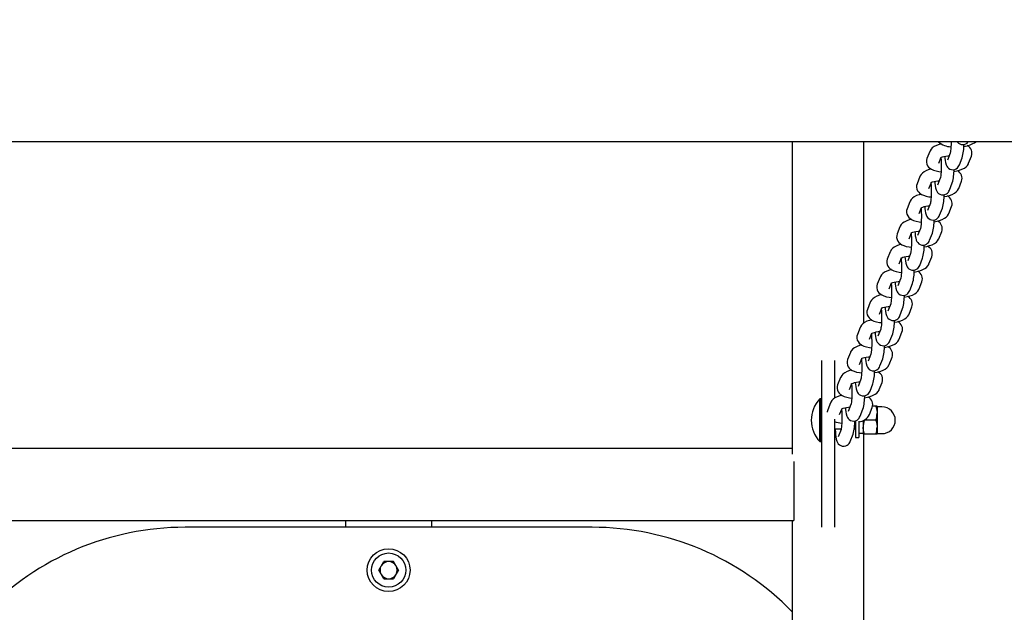
# Paper-space layout 'Основные габаритные размеры' of a CAD drawing. Units: millimetres. Extents: x 2.48 to 6.5, y 3.3 to 5.68.
# Drawn here: x 4.07 to 4.53, y 4.39 to 4.67 of the extents above; entities that cross this region are included whole.
import ezdxf

# ---------------------------------------------------------------- set-up
doc = ezdxf.new("R2010")
doc.units = ezdxf.units.MM
doc.header["$LTSCALE"] = 50
doc.header["$PDSIZE"] = -1
doc.linetypes.add('SLD-Сплошная', pattern=[0])
doc.layers.add('ПРИМЕЧАНИЯ', color=7, linetype='SLD-Сплошная')
doc.styles.add('SLDTEXTSTYLE1', font='isocpeui_0.ttf')
doc.dimstyles.new('SLDDIMSTYLE2', dxfattribs={"dimtxt": 0.15, "dimasz": 0.15, "dimexe": 0, "dimexo": 0.0625, "dimgap": 0.0375, "dimtad": 2, "dimrnd": 1e-09, "dimzin": 12, "dimdsep": 46, "dimtxsty": 'SLDTEXTSTYLE1', "dimsah": 1, "dimcen": 0.09, "dimadec": 0, "dimazin": 3, "dimtfac": 1, "dimtdec": 3, "dimtofl": 0, "dimtmove": 0, "dimatfit": 3, "dimfxl": 1, "dimfrac": 2, "dimtolj": 1, "dimtzin": 12, "dimarcsym": 0})

# ---------------------------------------------------------------- blocks, each defined once
blk = doc.blocks.new('_D_4')
at = {"layer": 'Defpoints', "color": 0, "transparency": 16777216}
for p in [(2.713546923862978, 5.529356651771874), (2.713546923862979, 3.750405460328392), (6.478400321370573, 3.750405460328393)]:
    blk.add_point(p, dxfattribs=at)
at = {"layer": 'ПРИМЕЧАНИЯ', "color": 0, "lineweight": -2, "transparency": 16777216}
for p, q in [((2.776046923862978, 5.529356651771874), (6.478400321370573, 5.529356651771875)), ((6.478400321370573, 5.379356651771874), (6.478400321370573, 3.900405460328392)), ((2.776046923862979, 3.750405460328392), (6.478400321370573, 3.750405460328393))]:
    blk.add_line(p, q, dxfattribs=at)
at = {"layer": 'ПРИМЕЧАНИЯ', "color": 0, "transparency": 16777216}
for points in [[(6.453400321370572, 5.379356651771874), (6.503400321370573, 5.379356651771874), (6.478400321370573, 5.529356651771875)], [(6.453400321370572, 3.900405460328392), (6.503400321370573, 3.900405460328392), (6.478400321370573, 3.750405460328393)]]:
    blk.add_solid(points, dxfattribs=at)
at = {"layer": 'ПРИМЕЧАНИЯ', "color": 0, "transparency": 16777216, "insert": (6.288968503188753, 4.617765581672721), "char_height": 0.15, "attachment_point": 2, "rotation": 90, "style": 'SLDTEXTSTYLE1'}
blk.add_mtext('\\A1;1.78м', dxfattribs=at)
blk = doc.blocks.new('_D_5')
at = {"layer": 'Defpoints', "color": 0, "transparency": 16777216}
for p in [(2.629760582859413, 5.453343576470793), (5.86307360542711, 5.453343576470793), (2.629760582859413, 3.322671586462818)]:
    blk.add_point(p, dxfattribs=at)
at = {"layer": 'ПРИМЕЧАНИЯ', "color": 0, "lineweight": -2, "transparency": 16777216}
for p, q in [((2.629760582859413, 5.390843576470793), (2.629760582859413, 3.322671586462818)), ((5.86307360542711, 5.390843576470793), (5.86307360542711, 3.322671586462818)), ((5.71307360542711, 3.322671586462818), (2.779760582859413, 3.322671586462818))]:
    blk.add_line(p, q, dxfattribs=at)
at = {"layer": 'ПРИМЕЧАНИЯ', "color": 0, "transparency": 16777216}
for points in [[(2.779760582859413, 3.347671586462817), (2.779760582859413, 3.297671586462818), (2.629760582859413, 3.322671586462818)], [(5.71307360542711, 3.347671586462817), (5.71307360542711, 3.297671586462818), (5.86307360542711, 3.322671586462818)]]:
    blk.add_solid(points, dxfattribs=at)
at = {"layer": 'ПРИМЕЧАНИЯ', "color": 0, "transparency": 16777216, "insert": (4.233852936620721, 3.510171586462818), "char_height": 0.15, "attachment_point": 2, "style": 'SLDTEXTSTYLE1'}
blk.add_mtext('\\A1;3.23м', dxfattribs=at)

psp = doc.layouts.new('Основные габаритные размеры')

# ---------------------------------------------------------------- linework, layer by layer
at = {"color": 7, "linetype": 'SLD-Сплошная', "lineweight": 25}
for p, q in [((5.028667705975527, 4.60988105605013), (3.464166482310997, 4.609881056050131)), ((4.434667094143262, 4.609881056050129), (4.434667094143262, 4.463997957943927)), ((4.468167094143262, 4.525237969908138), (4.468167094143262, 4.609881056050129)), ((4.498915892773144, 4.605443915197527), (4.49760146452971, 4.602112216305273)), ((4.508463734357714, 4.604675785754578), (4.507149306114281, 4.601344086862325)), ((4.503182805435194, 4.599910254975739), (4.504285167382798, 4.602704426584603)), ((4.504117490967377, 4.601962125877336), (4.503999741026822, 4.601980952573165)), ((4.512730647019766, 4.599142125532789), (4.514045075263199, 4.602473824425043)), ((4.517060291790998, 4.599910254975739), (4.518374720034431, 4.603241953867991)), ((4.49428409801057, 4.593703642910539), (4.492969669767136, 4.590371944018285)), ((4.498551010672621, 4.588169982688751), (4.499653372620224, 4.590964154297614)), ((4.499485696204803, 4.590221853590347), (4.499367946264248, 4.590240680286175)), ((4.503831939595141, 4.592935513467589), (4.502517511351708, 4.589603814575336)), ((4.508098852257191, 4.587401853245801), (4.509413280500625, 4.590733552138055)), ((4.512428497028425, 4.588169982688751), (4.513742925271858, 4.591501681581003)), ((4.489652303247996, 4.58196337062355), (4.488337875004563, 4.578631671731296)), ((4.499200144832567, 4.581195241180601), (4.497885716589134, 4.577863542288347)), ((4.493919215910047, 4.576429710401761), (4.495021577857649, 4.579223882010626)), ((4.494853901442229, 4.578481581303358), (4.494736151501674, 4.578500407999187)), ((4.503467057494619, 4.575661580958812), (4.504781485738051, 4.578993279851066)), ((4.507796702265851, 4.576429710401761), (4.509111130509283, 4.579761409294015)), ((4.485020508485422, 4.570223098336561), (4.483706080241989, 4.566891399444308)), ((4.489287421147474, 4.564689438114772), (4.490389783095076, 4.567483609723637)), ((4.490222106679656, 4.566741309016369), (4.4901043567391, 4.566760135712198)), ((4.494568350069994, 4.569454968893612), (4.493253921826561, 4.566123270001358)), ((4.498835262732045, 4.563921308671824), (4.500149690975478, 4.567253007564076)), ((4.503164907503277, 4.564689438114772), (4.504479335746709, 4.568021137007026)), ((4.480388713722848, 4.558482826049572), (4.479074285479416, 4.555151127157319)), ((4.48993655530742, 4.557714696606623), (4.488622127063987, 4.55438299771437)), ((4.4846556263849, 4.552949165827784), (4.485757988332502, 4.555743337436648)), ((4.485590311917083, 4.555001036729381), (4.485472561976527, 4.555019863425209)), ((4.494203467969471, 4.552181036384835), (4.495517896212904, 4.555512735277088)), ((4.498533112740703, 4.552949165827784), (4.499847540984137, 4.556280864720037)), ((4.475756918960275, 4.546742553762584), (4.474442490716842, 4.54341085487033)), ((4.480023831622326, 4.541208893540795), (4.48112619356993, 4.54400306514966)), ((4.485304760544846, 4.545974424319635), (4.483990332301413, 4.542642725427381)), ((4.489571673206898, 4.540440764097846), (4.490886101450331, 4.5437724629901)), ((4.49390131797813, 4.541208893540795), (4.495215746221563, 4.544540592433049)), ((4.480958517154509, 4.543260764442392), (4.480840767213953, 4.543279591138221)), ((4.471125124197702, 4.535002281475594), (4.469810695954268, 4.531670582583342)), ((4.475392036859753, 4.529468621253806), (4.476494398807356, 4.532262792862671)), ((4.476326722391935, 4.531520492155403), (4.47620897245138, 4.531539318851233)), ((4.480672965782273, 4.534234152032646), (4.47935853753884, 4.530902453140392)), ((4.484939878444324, 4.528700491810858), (4.486254306687757, 4.53203219070311)), ((4.489269523215556, 4.529468621253806), (4.49058395145899, 4.53280032014606)), ((4.466493329435128, 4.523262009188606), (4.465178901191695, 4.519930310296353)), ((4.476041171019699, 4.522493879745658), (4.474726742776266, 4.519162180853404)), ((4.484637728452983, 4.517728348966818), (4.485952156696415, 4.521060047859072)), ((4.470760242097179, 4.517728348966818), (4.471862604044782, 4.520522520575683)), ((4.471694927629361, 4.519780219868415), (4.471577177688806, 4.519799046564243)), ((4.48030808368175, 4.516960219523869), (4.481622511925183, 4.520291918416122)), ((4.448417094143262, 4.507801330046882), (4.448417094143262, 4.489786216587127)), ((4.454417094143262, 4.507801330046882), (4.454417094143262, 4.490163735050539)), ((4.461861534672554, 4.511521736901618), (4.460547106429122, 4.508190038009364)), ((4.466128447334606, 4.505988076679829), (4.467230809282208, 4.508782248288694)), ((4.467063132866788, 4.508039947581426), (4.466945382926232, 4.508058774277255)), ((4.471409376257125, 4.510753607458668), (4.470094948013693, 4.507421908566415)), ((4.475676288919177, 4.505219947236879), (4.47699071716261, 4.508551646129134)), ((4.480005933690409, 4.505988076679829), (4.481320361933842, 4.509319775572083)), ((4.45722973990998, 4.499781464614629), (4.455915311666548, 4.496449765722375)), ((4.466777581494553, 4.499013335171679), (4.465463153251119, 4.495681636279427)), ((4.461496652572032, 4.49424780439284), (4.462599014519634, 4.497041976001705)), ((4.462431338104214, 4.496299675294437), (4.462313588163659, 4.496318501990267)), ((4.471044494156604, 4.493479674949891), (4.472358922400036, 4.496811373842145)), ((4.475374138927835, 4.49424780439284), (4.476688567171268, 4.497579503285094)), ((4.448017094143262, 4.489881056050129), (4.447620294143261, 4.489881056050129)), ((4.447620294143261, 4.469881056050128), (4.447620294143261, 4.489881056050129)), ((4.448417094143262, 4.489481056050129), (4.448017094143262, 4.489881056050129)), ((4.448017094143262, 4.469881056050128), (4.448017094143262, 4.489881056050129)), ((4.448417094143262, 4.489786216587127), (4.448417094143262, 4.469166055054265)), ((4.452597945147407, 4.48804119232764), (4.451283516903974, 4.484709493435387)), ((4.456864857809459, 4.482507532105852), (4.457967219757061, 4.485301703714716)), ((4.457799543341641, 4.484559403007449), (4.457681793401085, 4.484578229703278)), ((4.462145786731978, 4.487273062884691), (4.460831358488545, 4.483941363992438)), ((4.46641269939403, 4.481739402662903), (4.467727127637463, 4.485071101555156)), ((4.470742344165262, 4.482507532105852), (4.472056772408695, 4.485839230998105)), ((4.473736537559661, 4.486381056050129), (4.47220284142791, 4.486381056050129)), ((4.474317094143262, 4.486381056050129), (4.473736537559661, 4.486381056050129)), ((4.474317094143262, 4.486381056050129), (4.474317094143262, 4.483131056050128)), ((4.476567094143262, 4.486131056050128), (4.474437094143262, 4.486131056050128)), ((4.454417094143262, 4.480443623911619), (4.454417094143262, 4.469166055054265)), ((4.464217094143262, 4.479617072097371), (4.464217094143262, 4.471881056050129)), ((4.465817094143262, 4.479458780100203), (4.465817094143262, 4.471881056050129)), ((4.467817094143262, 4.479772476895354), (4.467817094143262, 4.476631056050129)), ((4.468397650726863, 4.479881056050129), (4.468350128564763, 4.480060699933346)), ((4.473736537559661, 4.479881056050129), (4.468397650726863, 4.479881056050129)), ((4.474317094143262, 4.483131056050128), (4.474317094143262, 4.476631056050129)), ((4.454417094143262, 4.475881056050128), (4.457589037655731, 4.475881056050128)), ((4.457513991969405, 4.475532790597702), (4.456199563725971, 4.472201091705449)), ((4.463655779141992, 4.475881056050128), (4.464217094143262, 4.475881056050128)), ((4.463878520854724, 4.478671979952742), (4.464217094143262, 4.478735027935175)), ((4.467817094143262, 4.476631056050129), (4.467817094143262, 4.473381056050128)), ((4.474317094143262, 4.476631056050129), (4.474317094143262, 4.473381056050128)), ((4.448017094143262, 4.469881056050128), (4.448417094143262, 4.470281056050129)), ((4.461780904631456, 4.469999130375914), (4.463095332874889, 4.473330829268168)), ((4.464217094143262, 4.471881056050129), (4.465817094143262, 4.471881056050129)), ((4.465817094143262, 4.473781056050129), (4.467817094143262, 4.473781056050129)), ((4.468397650726863, 4.473381056050128), (4.467817094143262, 4.473381056050128)), ((4.468167094143262, 4.299881056050131), (4.468167094143262, 4.473320453638457)), ((4.473736537559661, 4.473381056050128), (4.468397650726863, 4.473381056050128)), ((4.474317094143262, 4.473381056050128), (4.473736537559661, 4.473381056050128)), ((4.474437094143262, 4.473631056050128), (4.476567094143262, 4.473631056050128)), ((4.434667094143262, 4.46663105605013), (4.058167094143262, 4.46663105605013)), ((4.447620294143261, 4.469881056050128), (4.448017094143262, 4.469881056050128)), ((4.448417094143262, 4.469166055054265), (4.448417094143262, 4.430015168656436)), ((4.454417094143262, 4.469166055054265), (4.454417094143262, 4.430015168656435)), ((4.435417094143255, 4.460683169881528), (4.435417094143254, 4.43313105605013)), ((4.057417094143254, 4.43313105605013), (4.435417094143254, 4.43313105605013)), ((4.341417094143262, 4.429881056050131), (4.151417094143262, 4.429881056050131)), ((4.226417094143263, 4.429881056050131), (4.226417094143263, 4.433131056050127)), ((4.266417094143262, 4.433131056050128), (4.266417094143262, 4.429881056050131)), ((4.434667094143262, 4.43313105605013), (4.434667094143262, 4.299881056050131)), ((4.241783858233015, 4.409881056050131), (4.244100476188139, 4.413893556050131)), ((4.248733712098385, 4.413893556050131), (4.244100476188139, 4.413893556050131)), ((4.251050330053509, 4.409881056050131), (4.248733712098385, 4.413893556050131)), ((4.244100476188139, 4.40586855605013), (4.241783858233015, 4.409881056050131)), ((4.251050330053509, 4.409881056050131), (4.248733712098385, 4.40586855605013)), ((4.244100476188139, 4.40586855605013), (4.248733712098385, 4.40586855605013))]:
    psp.add_line(p, q, dxfattribs=at)
at = {"color": 7, "linetype": 'SLD-Сплошная', "lineweight": 25, "flags": 128}
for points in [[(4.504169561997, 4.608954722876338), (4.503234707722548, 4.608709441982974), (4.502040111964766, 4.608275939419731), (4.500893820909995, 4.607684388860865), (4.500097779156851, 4.607093140212033), (4.499493991364479, 4.606451547394729), (4.499040473284825, 4.60572648574525), (4.498915892773144, 4.605443915197527)], [(4.508883738587254, 4.60988105605013), (4.50888389421124, 4.609846253640609), (4.508861312045888, 4.60867706761727), (4.5088120786217, 4.607568593598737), (4.508739541809258, 4.606569906264668), (4.508649982697359, 4.605729825895927), (4.50856524399047, 4.605157168329875), (4.508494643536871, 4.604802038784809), (4.508457340841292, 4.60465963727565), (4.508459633809548, 4.604665428759882)], [(4.504055878579078, 4.602585346561364), (4.504052112311624, 4.602582007396108), (4.504141620792656, 4.602636010732323), (4.504406994239315, 4.602762490577702), (4.504867335678577, 4.602932969743026), (4.505525409385293, 4.603119608452307), (4.506360778384242, 4.603295442115953), (4.507333362244665, 4.603437798407397), (4.507998295270879, 4.603496031060648)], [(4.49760146452971, 4.602112216305273), (4.497378360545765, 4.601284639531241), (4.497350153903609, 4.600421770952516), (4.497533854383504, 4.599541839844716), (4.497889205131821, 4.598780014249606), (4.498374583536926, 4.59813283468264), (4.49897434238733, 4.597582312820114), (4.499707266379153, 4.597103783951531), (4.50063805921737, 4.596674340765419), (4.50183369328702, 4.59629930699054), (4.503168878078482, 4.596029796121778), (4.504183899770925, 4.595909732352078)], [(4.504095831039283, 4.602224513216108), (4.504158044790372, 4.601470858794337), (4.504214496754305, 4.600423341717904), (4.504246827890513, 4.599284867270024), (4.504252099448667, 4.598105981353621), (4.504229517283315, 4.596936795330282), (4.504180283859126, 4.595828321311749), (4.504107747046685, 4.59482963397768), (4.504018187934785, 4.593989553608938), (4.503933449227898, 4.593416896042886), (4.503862848774297, 4.593061766497819), (4.503825546078719, 4.59291936498866), (4.503827839046974, 4.592925156472894)], [(4.505856005381785, 4.603189194354253), (4.505930013975593, 4.602307334594523), (4.506061345252216, 4.601236418043276), (4.50623846205989, 4.600247864779536), (4.506529824844709, 4.59922820352504), (4.506841111735008, 4.59856029105523), (4.507188883389047, 4.598057454425001), (4.507680226154992, 4.597573818905457), (4.508310537908939, 4.597181115511482), (4.509049817935562, 4.596938954615697), (4.509842494765358, 4.59688751248671), (4.510639380876391, 4.597043191345798), (4.511293947947215, 4.597349418543887), (4.511814288141657, 4.597747820945938), (4.512212525087584, 4.598194793988736), (4.512509088734663, 4.598662035711054), (4.512730647019766, 4.599142125532789)], [(4.51019646848046, 4.59607470282263), (4.51147957369752, 4.596313638373434), (4.512741476841594, 4.596644728190292), (4.513936072599376, 4.597078230753534), (4.515082363654147, 4.597669781312401), (4.515878405407289, 4.598261029961233), (4.516482193199662, 4.598902622778537), (4.516935711279315, 4.599627684428016), (4.517060291790998, 4.599910254975739)], [(4.499537767234427, 4.597214450589349), (4.498602912959974, 4.596969169695985), (4.497408317202192, 4.596535667132743), (4.496262026147421, 4.595944116573876), (4.495465984394278, 4.595352867925044), (4.494862196601906, 4.59471127510774), (4.494408678522253, 4.593986213458261), (4.49428409801057, 4.593703642910539)], [(4.492969669767136, 4.590371944018285), (4.492746565783191, 4.589544367244253), (4.492718359141035, 4.588681498665528), (4.49290205962093, 4.587801567557728), (4.493257410369248, 4.587039741962617), (4.493742788774351, 4.58639256239565), (4.494342547624756, 4.585842040533125), (4.495075471616579, 4.585363511664543), (4.496006264454796, 4.584934068478431), (4.497201898524446, 4.584559034703551), (4.498537083315908, 4.584289523834789), (4.499552105008352, 4.584169460065089)], [(4.499464036276709, 4.59048424092912), (4.499526250027798, 4.589730586507348), (4.499582701991731, 4.588683069430916), (4.499615033127939, 4.587544594983035), (4.499620304686093, 4.586365709066632), (4.499597722520742, 4.585196523043293), (4.499548489096552, 4.58408804902476), (4.499475952284111, 4.583089361690691), (4.499386393172211, 4.582249281321949), (4.499301654465324, 4.581676623755898), (4.499231054011724, 4.58132149421083), (4.499193751316145, 4.581179092701672), (4.499196044284401, 4.581184884185905)], [(4.499424083816505, 4.590845074274375), (4.49942031754905, 4.59084173510912), (4.499509826030082, 4.590895738445334), (4.499775199476741, 4.591022218290713), (4.500235540916004, 4.591192697456038), (4.500893614622719, 4.591379336165318), (4.501728983621669, 4.591555169828963), (4.502701567482091, 4.591697526120408), (4.503366500508305, 4.59175575877366)], [(4.501224210619212, 4.591448922067263), (4.50129821921302, 4.590567062307535), (4.501429550489642, 4.589496145756288), (4.501606667297316, 4.588507592492547), (4.501898030082135, 4.587487931238051), (4.502209316972435, 4.586820018768242), (4.502557088626474, 4.586317182138012), (4.503048431392418, 4.585833546618468), (4.503678743146365, 4.585440843224493), (4.504418023172988, 4.585198682328709), (4.505210700002785, 4.585147240199721), (4.506007586113817, 4.58530291905881), (4.506662153184641, 4.585609146256899), (4.507182493379083, 4.58600754865895), (4.50758073032501, 4.586454521701748), (4.507877293972089, 4.586921763424065), (4.508098852257191, 4.587401853245801)], [(4.494905972471853, 4.585474178302361), (4.4939711181974, 4.585228897408997), (4.492776522439619, 4.584795394845755), (4.491630231384847, 4.584203844286887), (4.490834189631705, 4.583612595638056), (4.490230401839332, 4.582971002820751), (4.489776883759679, 4.582245941171272), (4.489652303247996, 4.58196337062355)], [(4.505564673717886, 4.584334430535641), (4.506847778934946, 4.584573366086445), (4.508109682079019, 4.584904455903303), (4.509304277836803, 4.585337958466545), (4.510450568891573, 4.585929509025412), (4.511246610644715, 4.586520757674244), (4.511850398437088, 4.587162350491548), (4.512303916516741, 4.587887412141027), (4.512428497028425, 4.588169982688751)], [(4.488337875004563, 4.578631671731296), (4.488114771020618, 4.577804094957264), (4.488086564378462, 4.576941226378539), (4.488270264858357, 4.576061295270739), (4.488625615606674, 4.575299469675628), (4.489110994011777, 4.574652290108662), (4.489710752862183, 4.574101768246136), (4.490443676854006, 4.573623239377554), (4.491374469692222, 4.573193796191442), (4.492570103761873, 4.572818762416563), (4.493905288553334, 4.572549251547801), (4.494920310245778, 4.572429187778101)], [(4.494832241514136, 4.578743968642131), (4.494894455265224, 4.57799031422036), (4.494950907229158, 4.576942797143927), (4.494983238365366, 4.575804322696047), (4.494988509923519, 4.574625436779643), (4.494965927758168, 4.573456250756304), (4.49491669433398, 4.572347776737772), (4.494844157521538, 4.571349089403702), (4.494754598409638, 4.570509009034961), (4.49466985970275, 4.569936351468909), (4.49459925924915, 4.569581221923842), (4.494561956553571, 4.569438820414684), (4.494564249521827, 4.569444611898916)], [(4.494792289053931, 4.579104801987386), (4.494788522786477, 4.57910146282213), (4.494878031267509, 4.579155466158345), (4.495143404714168, 4.579281946003724), (4.49560374615343, 4.57945242516905), (4.496261819860147, 4.579639063878329), (4.497097188859095, 4.579814897541975), (4.498069772719517, 4.579957253833419), (4.498734705745731, 4.580015486486671)], [(4.496592415856638, 4.579708649780275), (4.496666424450446, 4.578826790020547), (4.496797755727068, 4.577755873469299), (4.496974872534743, 4.576767320205559), (4.497266235319561, 4.575747658951063), (4.497577522209861, 4.575079746481252), (4.4979252938639, 4.574576909851023), (4.498416636629845, 4.57409327433148), (4.499046948383791, 4.573700570937505), (4.499786228410415, 4.57345841004172), (4.500578905240212, 4.573406967912732), (4.501375791351244, 4.573562646771821), (4.502030358422068, 4.57386887396991), (4.502550698616509, 4.574267276371961), (4.502948935562436, 4.574714249414759), (4.503245499209515, 4.575181491137076), (4.503467057494619, 4.575661580958812)], [(4.500932878955314, 4.572594158248652), (4.502215984172373, 4.572833093799457), (4.503477887316446, 4.573164183616314), (4.504672483074228, 4.573597686179557), (4.505818774129, 4.574189236738423), (4.506614815882142, 4.574780485387256), (4.507218603674515, 4.575422078204559), (4.507672121754168, 4.576147139854038), (4.507796702265851, 4.576429710401761)], [(4.490274177709281, 4.573733906015372), (4.489339323434828, 4.573488625122009), (4.488144727677044, 4.573055122558765), (4.486998436622273, 4.572463571999899), (4.486202394869132, 4.571872323351067), (4.485598607076758, 4.571230730533763), (4.485145088997106, 4.570505668884284), (4.485020508485422, 4.570223098336561)], [(4.483706080241989, 4.566891399444308), (4.483482976258045, 4.566063822670275), (4.483454769615888, 4.56520095409155), (4.483638470095784, 4.56432102298375), (4.483993820844099, 4.563559197388639), (4.484479199249204, 4.562912017821674), (4.485078958099608, 4.562361495959148), (4.485811882091433, 4.561882967090565), (4.486742674929649, 4.561453523904452), (4.4879383089993, 4.561078490129574), (4.48927349379076, 4.560808979260812), (4.490288515483204, 4.560688915491112)], [(4.490200446751562, 4.567003696355142), (4.490262660502651, 4.566250041933371), (4.490319112466583, 4.565202524856938), (4.490351443602792, 4.564064050409057), (4.490356715160946, 4.562885164492655), (4.490334132995595, 4.561715978469316), (4.490284899571406, 4.560607504450783), (4.490212362758964, 4.559608817116714), (4.490122803647064, 4.558768736747972), (4.490038064940176, 4.55819607918192), (4.489967464486575, 4.557840949636853), (4.489930161790999, 4.557698548127695), (4.489932454759253, 4.557704339611928)], [(4.490160494291358, 4.567364529700398), (4.490156728023903, 4.567361190535141), (4.490246236504936, 4.567415193871357), (4.490511609951594, 4.567541673716736), (4.490971951390856, 4.567712152882061), (4.491630025097573, 4.56789879159134), (4.492465394096522, 4.568074625254987), (4.493437977956943, 4.56821698154643), (4.494102910983157, 4.568275214199683)], [(4.491960621094065, 4.567968377493287), (4.492034629687872, 4.567086517733557), (4.492165960964495, 4.566015601182309), (4.492343077772168, 4.56502704791857), (4.492634440556988, 4.564007386664075), (4.492945727447287, 4.563339474194264), (4.493293499101327, 4.562836637564035), (4.493784841867271, 4.562353002044492), (4.494415153621217, 4.561960298650516), (4.495154433647841, 4.561718137754731), (4.495947110477638, 4.561666695625743), (4.49674399658867, 4.561822374484832), (4.497398563659495, 4.562128601682921), (4.497918903853935, 4.562527004084973), (4.498317140799863, 4.56297397712777), (4.498613704446941, 4.563441218850087), (4.498835262732045, 4.563921308671824)], [(4.49630108419274, 4.560853885961664), (4.497584189409799, 4.561092821512467), (4.498846092553872, 4.561423911329325), (4.500040688311655, 4.561857413892568), (4.501186979366426, 4.562448964451435), (4.501983021119568, 4.563040213100267), (4.502586808911941, 4.56368180591757), (4.503040326991594, 4.56440686756705), (4.503164907503277, 4.564689438114772)], [(4.485642382946707, 4.561993633728383), (4.484707528672254, 4.561748352835019), (4.48351293291447, 4.561314850271777), (4.482366641859699, 4.56072329971291), (4.481570600106558, 4.560132051064078), (4.480966812314184, 4.559490458246774), (4.480513294234532, 4.558765396597295), (4.480388713722848, 4.558482826049572)], [(4.479074285479416, 4.555151127157319), (4.478851181495471, 4.554323550383287), (4.478822974853315, 4.553460681804562), (4.47900667533321, 4.552580750696761), (4.479362026081526, 4.55181892510165), (4.47984740448663, 4.551171745534685), (4.480447163337034, 4.550621223672159), (4.481180087328859, 4.550142694803577), (4.482110880167076, 4.549713251617464), (4.483306514236726, 4.549338217842585), (4.484641699028187, 4.549068706973823), (4.48565672072063, 4.548948643204123)], [(4.485568651988988, 4.555263424068154), (4.485630865740077, 4.554509769646383), (4.48568731770401, 4.55346225256995), (4.485719648840218, 4.552323778122069), (4.485724920398372, 4.551144892205667), (4.48570233823302, 4.549975706182327), (4.485653104808832, 4.548867232163794), (4.48558056799639, 4.547868544829726), (4.485491008884491, 4.547028464460984), (4.485406270177602, 4.546455806894932), (4.485335669724003, 4.546100677349865), (4.485298367028425, 4.545958275840706), (4.48530065999668, 4.545964067324939)], [(4.485528699528784, 4.555624257413409), (4.485524933261329, 4.555620918248153), (4.485614441742362, 4.555674921584368), (4.48587981518902, 4.555801401429747), (4.486340156628283, 4.555971880595072), (4.486998230335, 4.556158519304351), (4.487833599333949, 4.556334352967998), (4.48880618319437, 4.556476709259441), (4.489471116220583, 4.556534941912693)], [(4.487328826331491, 4.556228105206298), (4.487402834925298, 4.555346245446568), (4.487534166201921, 4.55427532889532), (4.487711283009595, 4.55328677563158), (4.488002645794413, 4.552267114377086), (4.488313932684713, 4.551599201907274), (4.488661704338752, 4.551096365277045), (4.489153047104698, 4.550612729757502), (4.489783358858644, 4.550220026363528), (4.490522638885268, 4.549977865467742), (4.491315315715064, 4.549926423338755), (4.492112201826097, 4.550082102197844), (4.492766768896921, 4.550388329395933), (4.493287109091361, 4.550786731797984), (4.493685346037289, 4.551233704840782), (4.493981909684369, 4.551700946563099), (4.494203467969471, 4.552181036384835)], [(4.481010588184133, 4.550253361441395), (4.48007573390968, 4.550008080548031), (4.478881138151897, 4.549574577984788), (4.477734847097127, 4.548983027425922), (4.476938805343984, 4.548391778777089), (4.476335017551611, 4.547750185959785), (4.475881499471958, 4.547025124310307), (4.475756918960275, 4.546742553762584)], [(4.491669289430166, 4.549113613674675), (4.492952394647225, 4.549352549225479), (4.494214297791299, 4.549683639042337), (4.495408893549081, 4.550117141605579), (4.496555184603852, 4.550708692164446), (4.497351226356995, 4.551299940813278), (4.497955014149368, 4.551941533630582), (4.498408532229021, 4.552666595280061), (4.498533112740703, 4.552949165827784)], [(4.48089690476621, 4.54388398512642), (4.480893138498756, 4.543880645961164), (4.480982646979788, 4.54393464929738), (4.481248020426447, 4.544061129142758), (4.481708361865709, 4.544231608308084), (4.482366435572425, 4.544418247017363), (4.483201804571375, 4.544594080681009), (4.484174388431797, 4.544736436972453), (4.48483932145801, 4.544794669625705)], [(4.482697031568917, 4.544487832919309), (4.482771040162725, 4.54360597315958), (4.482902371439348, 4.542535056608332), (4.483079488247022, 4.541546503344592), (4.48337085103184, 4.540526842090097), (4.483682137922139, 4.539858929620286), (4.484029909576179, 4.539356092990057), (4.484521252342124, 4.538872457470513), (4.48515156409607, 4.538479754076538), (4.485890844122694, 4.538237593180754), (4.48668352095249, 4.538186151051766), (4.487480407063523, 4.538341829910856), (4.488134974134347, 4.538648057108944), (4.488655314328788, 4.539046459510995), (4.489053551274716, 4.539493432553794), (4.489350114921795, 4.539960674276109), (4.489571673206898, 4.540440764097846)], [(4.474442490716842, 4.54341085487033), (4.474219386732897, 4.542583278096298), (4.474191180090741, 4.541720409517573), (4.474374880570636, 4.540840478409773), (4.474730231318953, 4.540078652814661), (4.475215609724057, 4.539431473247696), (4.475815368574461, 4.53888095138517), (4.476548292566285, 4.538402422516588), (4.477479085404502, 4.537972979330475), (4.478674719474152, 4.537597945555596), (4.480009904265613, 4.537328434686835), (4.481024925958057, 4.537208370917135)], [(4.480936857226415, 4.543523151781165), (4.480999070977504, 4.542769497359394), (4.481055522941436, 4.541721980282961), (4.481087854077645, 4.540583505835081), (4.481093125635799, 4.539404619918677), (4.481070543470447, 4.538235433895339), (4.481021310046258, 4.537126959876805), (4.480948773233817, 4.536128272542736), (4.480859214121917, 4.535288192173994), (4.480774475415029, 4.534715534607944), (4.480703874961429, 4.534360405062876), (4.480666572265851, 4.534218003553717), (4.480668865234106, 4.534223795037951)], [(4.487037494667592, 4.537373341387687), (4.488320599884651, 4.537612276938491), (4.489582503028725, 4.537943366755348), (4.490777098786508, 4.538376869318591), (4.491923389841278, 4.538968419877457), (4.492719431594421, 4.53955966852629), (4.493323219386794, 4.540201261343594), (4.493776737466447, 4.540926322993073), (4.49390131797813, 4.541208893540795)], [(4.476378793421559, 4.538513089154406), (4.475443939147106, 4.538267808261041), (4.474249343389324, 4.5378343056978), (4.473103052334553, 4.537242755138933), (4.472307010581409, 4.536651506490101), (4.471703222789037, 4.536009913672797), (4.471249704709384, 4.535284852023317), (4.471125124197702, 4.535002281475594)], [(4.469810695954268, 4.531670582583342), (4.469587591970323, 4.530843005809309), (4.469559385328167, 4.529980137230584), (4.469743085808062, 4.529100206122784), (4.47009843655638, 4.528338380527673), (4.470583814961484, 4.527691200960708), (4.471183573811888, 4.527140679098181), (4.471916497803711, 4.526662150229599), (4.472847290641928, 4.526232707043486), (4.474042924711578, 4.525857673268608), (4.47537810950304, 4.525588162399846), (4.476393131195484, 4.525468098630146)], [(4.476305062463841, 4.531782879494176), (4.47636727621493, 4.531029225072404), (4.476423728178863, 4.529981707995972), (4.476456059315072, 4.528843233548092), (4.476461330873225, 4.527664347631688), (4.476438748707873, 4.52649516160835), (4.476389515283684, 4.525386687589817), (4.476316978471243, 4.524388000255748), (4.476227419359343, 4.523547919887006), (4.476142680652456, 4.522975262320955), (4.476072080198856, 4.522620132775888), (4.476034777503277, 4.522477731266729), (4.476037070471532, 4.522483522750962)], [(4.476265110003637, 4.532143712839432), (4.476261343736182, 4.532140373674175), (4.476350852217214, 4.532194377010391), (4.476616225663873, 4.53232085685577), (4.477076567103135, 4.532491336021095), (4.477734640809852, 4.532677974730374), (4.4785700098088, 4.53285380839402), (4.479542593669223, 4.532996164685464), (4.480207526695437, 4.533054397338717)], [(4.478065236806343, 4.532747560632321), (4.478139245400151, 4.531865700872591), (4.478270576676774, 4.530794784321344), (4.478447693484449, 4.529806231057603), (4.478739056269267, 4.528786569803108), (4.479050343159567, 4.528118657333297), (4.479398114813606, 4.527615820703068), (4.479889457579551, 4.527132185183524), (4.480519769333497, 4.52673948178955), (4.481259049360121, 4.526497320893765), (4.482051726189917, 4.526445878764777), (4.48284861230095, 4.526601557623867), (4.483503179371774, 4.526907784821955), (4.484023519566215, 4.527306187224007), (4.484421756512143, 4.527753160266805), (4.484718320159222, 4.528220401989121), (4.484939878444324, 4.528700491810858)], [(4.471746998658985, 4.526772816867418), (4.470812144384532, 4.526527535974053), (4.46961754862675, 4.526094033410811), (4.468471257571979, 4.525502482851944), (4.467675215818836, 4.524911234203112), (4.467071428026464, 4.524269641385808), (4.466617909946811, 4.523544579736329), (4.466493329435128, 4.523262009188606)], [(4.482405699905019, 4.525633069100698), (4.483688805122078, 4.525872004651502), (4.484950708266151, 4.52620309446836), (4.486145304023935, 4.526636597031602), (4.487291595078705, 4.527228147590469), (4.488087636831847, 4.527819396239301), (4.48869142462422, 4.528460989056605), (4.489144942703873, 4.529186050706084), (4.489269523215556, 4.529468621253806)], [(4.471633315241063, 4.520403440552442), (4.471629548973609, 4.520400101387187), (4.47171905745464, 4.520454104723401), (4.471984430901299, 4.520580584568782), (4.472444772340562, 4.520751063734106), (4.473102846047278, 4.520937702443385), (4.473938215046227, 4.521113536107031), (4.47491079890665, 4.521255892398476), (4.475575731932863, 4.521314125051727)], [(4.47343344204377, 4.521007288345332), (4.473507450637578, 4.520125428585602), (4.4736387819142, 4.519054512034355), (4.473815898721875, 4.518065958770615), (4.474107261506694, 4.51704629751612), (4.474418548396993, 4.516378385046309), (4.474766320051032, 4.51587554841608), (4.475257662816976, 4.515391912896536), (4.475887974570923, 4.514999209502562), (4.476627254597547, 4.514757048606776), (4.477419931427344, 4.514705606477789), (4.478216817538376, 4.514861285336877), (4.4788713846092, 4.515167512534966), (4.479391724803642, 4.515565914937017), (4.479789961749569, 4.516012887979816), (4.480086525396647, 4.516480129702133), (4.48030808368175, 4.516960219523869)], [(4.465178901191695, 4.519930310296353), (4.46495579720775, 4.51910273352232), (4.464927590565594, 4.518239864943595), (4.465111291045489, 4.517359933835795), (4.465466641793806, 4.516598108240685), (4.465952020198909, 4.515950928673719), (4.466551779049315, 4.515400406811193), (4.467284703041138, 4.51492187794261), (4.468215495879354, 4.514492434756498), (4.469411129949005, 4.514117400981619), (4.470746314740466, 4.513847890112857), (4.47176133643291, 4.513727826343157)], [(4.471673267701267, 4.520042607207188), (4.471735481452356, 4.519288952785416), (4.47179193341629, 4.518241435708984), (4.471824264552498, 4.517102961261103), (4.471829536110651, 4.5159240753447), (4.4718069539453, 4.514754889321361), (4.471757720521111, 4.513646415302828), (4.47168518370867, 4.512647727968759), (4.47159562459677, 4.511807647600017), (4.471510885889882, 4.511234990033966), (4.471440285436282, 4.510879860488899), (4.471402982740703, 4.510737458979739), (4.471405275708959, 4.510743250463973)], [(4.477773905142445, 4.513892796813709), (4.479057010359504, 4.514131732364513), (4.480318913503578, 4.514462822181371), (4.481513509261361, 4.514896324744614), (4.482659800316132, 4.51548787530348), (4.483455842069274, 4.516079123952312), (4.484059629861647, 4.516720716769616), (4.4845131479413, 4.517445778419095), (4.484637728452983, 4.517728348966818)], [(4.467115203896411, 4.515032544580428), (4.466180349621959, 4.514787263687064), (4.464985753864177, 4.514353761123822), (4.463839462809405, 4.513762210564956), (4.463043421056263, 4.513170961916122), (4.46243963326389, 4.51252936909882), (4.461986115184237, 4.51180430744934), (4.461861534672554, 4.511521736901618)], [(4.460547106429122, 4.508190038009364), (4.460324002445176, 4.507362461235332), (4.46029579580302, 4.506499592656607), (4.460479496282916, 4.505619661548807), (4.460834847031232, 4.504857835953695), (4.461320225436336, 4.504210656386729), (4.461919984286741, 4.503660134524204), (4.462652908278565, 4.503181605655621), (4.463583701116781, 4.50275216246951), (4.464779335186432, 4.50237712869463), (4.466114519977893, 4.502107617825868), (4.467129541670336, 4.501987554056169)], [(4.467041472938694, 4.508302334920199), (4.467103686689783, 4.507548680498428), (4.467160138653716, 4.506501163421995), (4.467192469789924, 4.505362688974115), (4.467197741348078, 4.504183803057711), (4.467175159182727, 4.503014617034372), (4.467125925758538, 4.501906143015839), (4.467053388946097, 4.50090745568177), (4.466963829834196, 4.500067375313028), (4.466879091127309, 4.499494717746978), (4.466808490673708, 4.49913958820191), (4.46677118797813, 4.498997186692751), (4.466773480946385, 4.499002978176985)], [(4.467001520478489, 4.508663168265454), (4.466997754211035, 4.508659829100198), (4.467087262692067, 4.508713832436413), (4.467352636138726, 4.508840312281793), (4.467812977577988, 4.509010791447118), (4.468471051284705, 4.509197430156397), (4.469306420283654, 4.509373263820042), (4.470279004144076, 4.509515620111487), (4.470943937170289, 4.509573852764738)], [(4.468801647281197, 4.509267016058343), (4.468875655875005, 4.508385156298614), (4.469006987151626, 4.507314239747366), (4.4691841039593, 4.506325686483626), (4.46947546674412, 4.505306025229131), (4.469786753634419, 4.50463811275932), (4.470134525288459, 4.504135276129091), (4.470625868054403, 4.503651640609547), (4.471256179808349, 4.503258937215572), (4.471995459834973, 4.503016776319788), (4.47278813666477, 4.502965334190801), (4.473585022775802, 4.503121013049889), (4.474239589846627, 4.503427240247978), (4.474759930041068, 4.503825642650029), (4.475158166986995, 4.504272615692828), (4.475454730634073, 4.504739857415144), (4.475676288919177, 4.505219947236879)], [(4.462483409133839, 4.503292272293439), (4.461548554859386, 4.503046991400076), (4.460353959101602, 4.502613488836833), (4.459207668046831, 4.502021938277966), (4.45841162629369, 4.501430689629134), (4.457807838501317, 4.500789096811831), (4.457354320421664, 4.500064035162351), (4.45722973990998, 4.499781464614629)], [(4.473142110379872, 4.50215252452672), (4.474425215596931, 4.502391460077525), (4.475687118741004, 4.502722549894382), (4.476881714498787, 4.503156052457625), (4.478028005553558, 4.503747603016492), (4.4788240473067, 4.504338851665324), (4.479427835099073, 4.504980444482627), (4.479881353178726, 4.505705506132107), (4.480005933690409, 4.505988076679829)], [(4.462369725715916, 4.496922895978465), (4.462365959448461, 4.496919556813209), (4.462455467929494, 4.496973560149424), (4.462720841376152, 4.497100039994804), (4.463181182815415, 4.497270519160129), (4.463839256522132, 4.497457157869408), (4.46467462552108, 4.497632991533054), (4.465647209381502, 4.497775347824498), (4.466312142407715, 4.49783358047775)], [(4.455915311666548, 4.496449765722375), (4.455692207682603, 4.495622188948343), (4.455664001040446, 4.494759320369618), (4.455847701520342, 4.493879389261818), (4.456203052268658, 4.493117563666707), (4.456688430673762, 4.492470384099741), (4.457288189524167, 4.491919862237215), (4.458021113515991, 4.491441333368633), (4.458951906354208, 4.49101189018252), (4.460147540423858, 4.490636856407642), (4.461482725215319, 4.490367345538879), (4.462497746907763, 4.490247281769181)], [(4.46240967817612, 4.496562062633211), (4.462471891927209, 4.495808408211439), (4.462528343891142, 4.494760891135006), (4.462560675027351, 4.493622416687126), (4.462565946585504, 4.492443530770722), (4.462543364420153, 4.491274344747384), (4.462494130995964, 4.490165870728851), (4.462421594183523, 4.489167183394782), (4.462332035071623, 4.48832710302604), (4.462247296364734, 4.487754445459989), (4.462176695911134, 4.487399315914922), (4.462139393215557, 4.487256914405763), (4.462141686183812, 4.487262705889996)], [(4.464169852518623, 4.497526743771354), (4.46424386111243, 4.496644884011625), (4.464375192389053, 4.495573967460378), (4.464552309196727, 4.494585414196637), (4.464843671981546, 4.493565752942142), (4.465154958871845, 4.492897840472331), (4.465502730525885, 4.492395003842102), (4.46599407329183, 4.491911368322558), (4.466624385045776, 4.491518664928583), (4.4673636650724, 4.4912765040328), (4.468156341902196, 4.491225061903811), (4.468953228013229, 4.4913807407629), (4.469607795084054, 4.491686967960989), (4.470128135278494, 4.492085370363041), (4.470526372224422, 4.492532343405839), (4.4708229358715, 4.492999585128155), (4.471044494156604, 4.493479674949891)], [(4.468510315617298, 4.490412252239731), (4.469793420834358, 4.490651187790536), (4.471055323978431, 4.490982277607394), (4.472249919736213, 4.491415780170636), (4.473396210790984, 4.492007330729503), (4.474192252544126, 4.492598579378335), (4.4747960403365, 4.493240172195638), (4.475249558416153, 4.493965233845118), (4.475374138927835, 4.49424780439284)], [(4.457851614371265, 4.491552000006451), (4.456916760096812, 4.491306719113087), (4.455722164339029, 4.490873216549844), (4.454575873284258, 4.490281665990977), (4.453779831531116, 4.489690417342146), (4.453176043738742, 4.489048824524842), (4.45272252565909, 4.488323762875362), (4.452597945147407, 4.48804119232764)], [(4.451283516903974, 4.484709493435387), (4.451060412920029, 4.483881916661354), (4.451052420294094, 4.483637414471315)], [(4.457777883413547, 4.484821790346222), (4.457840097164635, 4.48406813592445), (4.457896549128568, 4.483020618848017), (4.457928880264777, 4.481882144400137), (4.45793415182293, 4.480703258483734), (4.457911569657579, 4.479534072460396), (4.45786233623339, 4.478425598441863), (4.457789799420949, 4.477426911107793), (4.457700240309049, 4.476586830739052), (4.457615501602161, 4.476014173173), (4.457544901148561, 4.475659043627934), (4.457507598452983, 4.475516642118774), (4.457509891421238, 4.475522433603007)], [(4.457737930953342, 4.485182623691476), (4.457734164685887, 4.485179284526221), (4.45782367316692, 4.485233287862435), (4.458089046613579, 4.485359767707815), (4.458549388052841, 4.48553024687314), (4.459207461759558, 4.485716885582419), (4.460042830758507, 4.485892719246065), (4.461015414618929, 4.48603507553751), (4.461680347645142, 4.486093308190762)], [(4.459538057756049, 4.485786471484365), (4.459612066349857, 4.484904611724637), (4.45974339762648, 4.483833695173389), (4.459920514434153, 4.482845141909649), (4.460211877218972, 4.481825480655154), (4.460523164109271, 4.481157568185343), (4.460870935763311, 4.480654731555114), (4.461362278529256, 4.48017109603557), (4.461992590283202, 4.479778392641595), (4.462731870309826, 4.47953623174581), (4.463524547139622, 4.479484789616823), (4.464321433250655, 4.479640468475911), (4.464976000321479, 4.479946695674), (4.46549634051592, 4.480345098076052), (4.465894577461848, 4.48079207111885), (4.466191141108927, 4.481259312841167), (4.46641269939403, 4.481739402662903)], [(4.473736537559661, 4.486381056050129), (4.47415774846762, 4.484788789204169), (4.474317094143262, 4.483131056050128)], [(4.473736537559661, 4.479881056050129), (4.47415774846762, 4.478288789204169), (4.474317094143262, 4.476631056050129)], [(4.454807169233787, 4.475881056050128), (4.454815580016314, 4.47557658054371), (4.454882430599214, 4.474330177427422), (4.454980271587283, 4.473164339437648), (4.455111602863906, 4.472093422886401), (4.45528871967158, 4.47110486962266), (4.455580082456398, 4.470085208368165), (4.455891369346697, 4.469417295898355), (4.456239141000736, 4.468914459268126), (4.456730483766682, 4.468430823748582), (4.457360795520628, 4.468038120354607), (4.458100075547252, 4.467795959458821), (4.458892752377048, 4.467744517329835), (4.459689638488081, 4.467900196188922), (4.460344205558905, 4.468206423387012), (4.460864545753346, 4.468604825789062), (4.461262782699274, 4.469051798831861), (4.461559346346354, 4.469519040554178), (4.461780904631456, 4.469999130375914)], [(4.468397650726863, 4.473381056050128), (4.467976439818903, 4.474973322896089), (4.467817094143262, 4.476631056050129)]]:
    psp.add_lwpolyline(points, dxfattribs=at)
at = {"color": 7, "linetype": 'SLD-Сплошная', "lineweight": 25}
for radius in [0.01000000000000068, 0.008000000000000895]:
    psp.add_circle((4.246417094143262, 4.409881056050131), radius, dxfattribs=at)
for centre, radius, start, end in [((4.508910839654262, 4.61659234426593), 0.008942845777278666, 228.630629676552, 269.3904047049313), ((4.514279622313687, 4.611769736365829), 0.003146469438302311, 216.8880786886996, 323.1119213112826), ((4.491991639910424, 4.60853428349996), 0.02287101167543243, 344.6339799513975, 0.4240013096475098), ((4.513825943875561, 4.618900026224551), 0.01113027413566614, 275.1666809103289, 305.8737895378771), ((4.514629496794472, 4.604592937782019), 0.003981438766714315, 340.1645174742844, 62.97762593867322), ((4.487359845147871, 4.596794011212968), 0.02287101167541093, 344.6339799513919, 0.4240013096545798), ((4.509997702031901, 4.59285266549503), 0.00398143876671191, 340.1645174742713, 62.97762593871296), ((4.482728050385001, 4.585053738926021), 0.02287101167570811, 344.633979951488, 0.4240013095467149), ((4.505365907269325, 4.581112393208042), 0.00398143876671312, 340.16451747428, 62.97762593867881), ((4.478096255622414, 4.573313466639031), 0.02287101167572151, 344.6339799514996, 0.4240013095486929), ((4.500734112506754, 4.569372120921055), 0.003981438766711021, 340.1645174742429, 62.97762593868997), ((4.473464460859874, 4.561573194352039), 0.02287101167568779, 344.6339799514878, 0.4240013095582185), ((4.496102317744179, 4.557631848634065), 0.003981438766712391, 340.1645174742636, 62.97762593868438), ((4.468832666097541, 4.549832922065018), 0.02287101167544637, 344.6339799514048, 0.4240013096427963), ((4.491470522981605, 4.545891576347077), 0.003981438766712391, 340.1645174742636, 62.97762593867299), ((4.464200871334981, 4.538092649778027), 0.02287101167543307, 344.6339799514002, 0.4240013096497183), ((4.486838728219032, 4.534151304060087), 0.003981438766712314, 340.1645174742757, 62.97762593870159), ((4.459569076572397, 4.526352377491043), 0.02287101167544369, 344.633979951396, 0.4240013096383958), ((4.482206933456456, 4.522411031773099), 0.003981438766713761, 340.1645174742844, 62.97762593866742), ((4.454937281809559, 4.514612105204086), 0.02287101167570812, 344.6339799514971, 0.4240013095533898), ((4.477575138693885, 4.51067075948611), 0.003981438766712717, 340.1645174742757, 62.9776259386902), ((4.45030548704724, 4.502871832917064), 0.02287101167545347, 344.6339799514073, 0.4240013096404396), ((4.472943343931312, 4.498930487199122), 0.003981438766711522, 340.1645174742713, 62.97762593869577), ((4.458108702136867, 4.479881056050129), 0.01449160799360595, 136.3655730513178, 223.6344269486856), ((4.445673692284642, 4.491131560630076), 0.02287101167547767, 344.6339799514217, 0.424001309639995), ((4.468311549168734, 4.487190214912132), 0.003981438766715122, 340.1645174743007, 62.97762593865045), ((4.474437094143262, 4.486251056050128), 0.000119999999999898, 180, 270.0000000000008), ((4.476567094143262, 4.479881056050129), 0.006250000000000533, 270.0000000000008, 90), ((4.44104189752208, 4.479391288343085), 0.02287101167546592, 344.6339799514205, 0.4240013096446591), ((4.465087879608482, 4.485385654526287), 0.006344805599142031, 276.5996423652737, 333.0239063552734), ((4.477669532806091, 4.476547940617253), 0.009852789238585857, 160.2271792438009, 179.5166627557783), ((4.464464655480434, 4.483214171483004), 0.009852789238584937, 340.2271792438048, 359.5166627557842), ((4.458857212090214, 4.491631089524609), 0.01316146166800607, 250.2840391134209, 265.6806588650065), ((4.464464655480434, 4.476714171483003), 0.009852789238584923, 340.2271792438048, 359.5166627557946), ((4.474437094143262, 4.473511056050128), 0.000119999999999898, 90, 180), ((4.151417094143262, 4.29988105605013), 0.1300000000000008, 90, 135.832643548489), ((4.341417094143262, 4.29988105605013), 0.1300000000000008, 44.16735645151095, 90), ((4.246417094143262, 4.409881056050131), 0.004012500000000412, 150, 210.0000000000119), ((4.246417094143262, 4.409881056050131), 0.004012499999999974, 90, 150), ((4.246417094143262, 4.409881056050131), 0.004012499999999974, 30.00000000000006, 90), ((4.246417094143262, 4.409881056050131), 0.004012500000000412, 329.9999999999898, 30.00000000000006), ((4.246417094143262, 4.409881056050131), 0.004012500000000863, 210.0000000000119, 270.0000000000008), ((4.246417094143262, 4.409881056050131), 0.004012500000000863, 270.0000000000008, 329.9999999999898)]:
    psp.add_arc(centre, radius, start, end, dxfattribs=at)

# ---------------------------------------------------------------- dimensions: what is measured, and where the dimension line sits
at = {"layer": 'ПРИМЕЧАНИЯ', "color": 7}
for base, p1, p2, angle, picture, middle in [((6.478400321370573, 3.750405460328393), (2.713546923862977, 5.529356651771872), (2.713546923862978, 3.75040546032839), 90.0000000000002, '_D_4', (6.478400321370572, 4.617765581672721)), ((2.629760582859413, 3.322671586462818), (5.86307360542711, 5.453343576470793), (2.629760582859413, 5.453343576470793), 1.57389261566155e-14, '_D_5', (4.233852936620721, 3.322671586462818))]:
    dim = psp.add_linear_dim(base=base, p1=p1, p2=p2, angle=angle, dimstyle='SLDDIMSTYLE2', override={"dimtad": 3, "dimpost": 'м'}, dxfattribs=at)
    dim.commit()
    dim.dimension.update_dxf_attribs({"geometry": picture, "text_midpoint": middle, "dimtype": 160})

doc.saveas('drawing.dxf')
